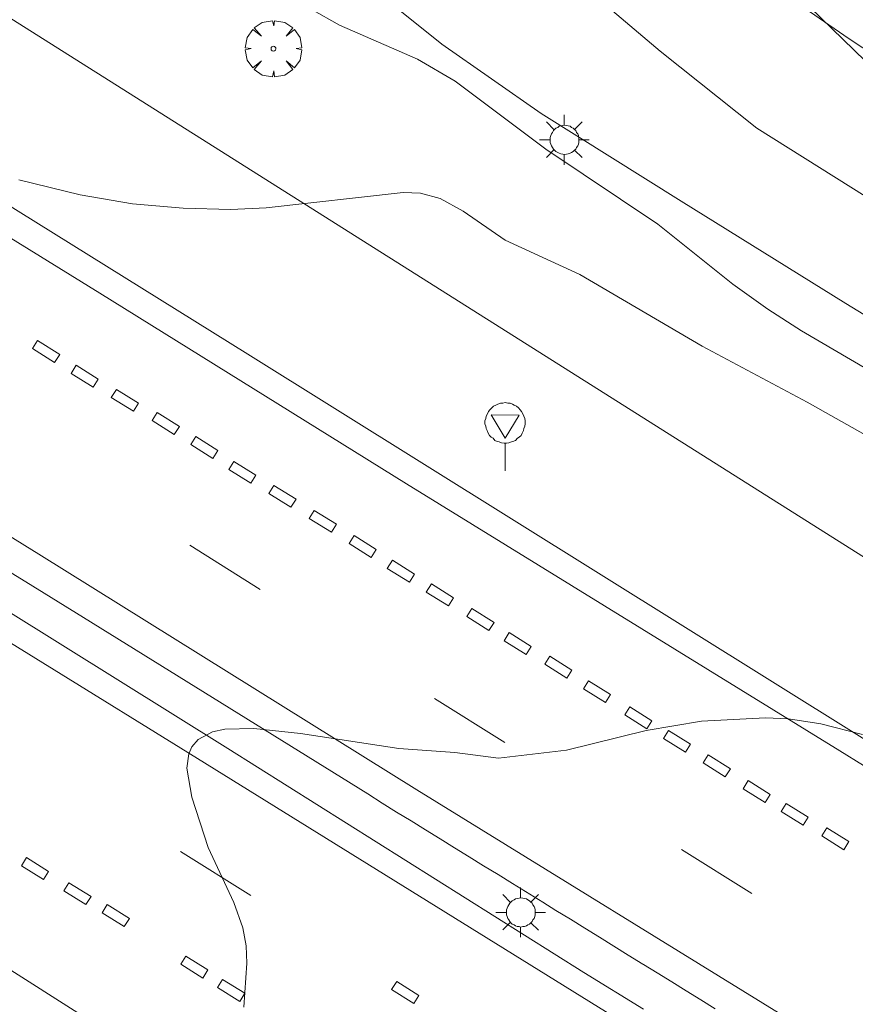
# Model space of a CAD drawing. Units: millimetres. Extents: x 425999 to 427000, y 4482000 to 4482501.
# Drawn here: x 426064 to 426100, y 4482364 to 4482406 of the extents above; entities that cross this region are included whole.
import ezdxf

# ---------------------------------------------------------------- set-up
doc = ezdxf.new("R2010")
doc.units = ezdxf.units.MM
doc.header["$MEASUREMENT"] = 0
doc.layers.get('0').update_dxf_attribs({"lineweight": 9})
for name, color, linetype, lineweight in [('1', 7, 'Continuous', 9), ('f031026l_pinturavial', 253, 'Continuous', 9), ('f050002l_curvanivel_cgn', 23, 'Continuous', 9), ('f061013p_arbol', 91, 'Continuous', 9), ('f070045l_muro_mur', 30, 'MURO2', 9), ('f070045l_muro_tap', 11, 'MURO2', 9), ('f070058l_elementoconstruido_bordillo', 30, 'Continuous', 9), ('f081055p_farola', 7, 'Continuous', 9), ('f081061l_panelpublicitario', 7, 'Continuous', 9), ('f081068p_senal', 7, 'Continuous', 9)]:
    doc.layers.add(name, color=color, linetype=linetype, lineweight=lineweight)
doc.linetypes.add('MURO2', pattern='A,3.1e-05,[1,muro2.shx,S=1,R=0,X=0,Y=0],-3.058844', length=3.058875)

# ---------------------------------------------------------------- blocks, each defined once
blk = doc.blocks.new('arbol')
at = {"color": 0, "linetype": 'Continuous', "lineweight": 0, "flags": 128}
for points in [[(0.96, 0.012), (1.2, 0.036), (1.128, 0.468), (0.888, 0.804), (0.528, 0.528), (0.816, 0.876), (0.48, 1.104), (0.048, 1.176), (0.012, 0.96), (-0.048, 1.176), (-0.48, 1.104), (-0.816, 0.876), (-0.504, 0.528), (-0.864, 0.804), (-1.104, 0.468), (-1.188, 0.036), (-0.936, 0.012)], [(-0.936, 0.012), (-1.188, -0.048), (-1.104, -0.48), (-0.864, -0.804), (-0.504, -0.504), (-0.816, -0.876), (-0.48, -1.116)], [(-0.48, -1.116), (-0.048, -1.188), (0.012, -0.936), (0.048, -1.188), (0.48, -1.116), (0.816, -0.876), (0.528, -0.504), (0.888, -0.804), (1.128, -0.48), (1.2, -0.048), (0.96, 0.012)]]:
    blk.add_lwpolyline(points, dxfattribs=at)
at = {"color": 0, "linetype": 'Continuous', "lineweight": 0, "extrusion": (0, 0, -1)}
for start, end in [(180.0229, 7.5946), (7.2233, 180.0229)]:
    blk.add_arc((0, 0), 0.104, start, end, dxfattribs=at)
blk = doc.blocks.new('farola')
at = {"layer": '1'}
for points in [[(0, 1.05, 0), (0, 0.6, 0)], [(-0.75, 0.75, 0), (-0.42, 0.42, 0)], [(0.01, 0.61, 0), (0.09, 0.6, 0), (0.16, 0.58, 0), (0.24, 0.57, 0), (0.3, 0.52, 0), (0.37, 0.49, 0), (0.43, 0.43, 0), (0.48, 0.39, 0), (0.52, 0.31, 0), (0.57, 0.25, 0), (0.6, 0.18, 0), (0.61, 0.1, 0), (0.61, 0.03, 0), (0.61, -0.03, 0), (0.61, -0.11, 0), (0.6, -0.18, 0), (0.57, -0.26, 0), (0.52, -0.32, 0), (0.48, -0.39, 0), (0.43, -0.44, 0), (0.37, -0.5, 0), (0.3, -0.53, 0), (0.24, -0.57, 0), (0.16, -0.59, 0), (0.09, -0.6, 0), (0, -0.62, 0), (-0.06, -0.6, 0), (-0.14, -0.59, 0), (-0.21, -0.57, 0), (-0.27, -0.53, 0), (-0.35, -0.5, 0), (-0.41, -0.44, 0), (-0.45, -0.39, 0), (-0.5, -0.32, 0), (-0.54, -0.26, 0), (-0.57, -0.18, 0), (-0.59, -0.11, 0), (-0.59, -0.03, 0), (-0.59, 0.03, 0), (-0.59, 0.1, 0), (-0.57, 0.18, 0), (-0.54, 0.25, 0), (-0.5, 0.31, 0), (-0.45, 0.39, 0), (-0.41, 0.43, 0), (-0.35, 0.49, 0), (-0.27, 0.52, 0), (-0.21, 0.57, 0), (-0.14, 0.58, 0), (-0.06, 0.6, 0), (0.01, 0.61, 0)], [(0.75, 0.75, 0), (0.43, 0.43, 0)], [(-1.05, 0, 0), (-0.59, 0, 0)], [(1.05, 0, 0), (0.61, 0, 0)], [(-0.75, -0.74, 0), (-0.42, -0.41, 0)], [(0, -1.05, 0), (0, -0.62, 0)], [(0.75, -0.75, 0), (0.43, -0.44, 0)]]:
    blk.add_polyline3d(points, dxfattribs=at)
blk = doc.blocks.new('señal')
at = {"layer": 'f081068p_senal'}
for points in [[(0, 2.869, 0), (0.102, 2.852, 0), (0.205, 2.852, 0), (0.307, 2.8, 0), (0.376, 2.766, 0), (0.478, 2.715, 0), (0.563, 2.647, 0), (0.632, 2.561, 0), (0.683, 2.493, 0), (0.734, 2.391, 0), (0.785, 2.305, 0), (0.82, 2.203, 0), (0.837, 2.1, 0), (0.837, 1.981, 0), (0.82, 1.878, 0), (0.785, 1.776, 0), (0.768, 1.69, 0), (0.717, 1.588, 0), (0.666, 1.486, 0), (0.581, 1.417, 0), (0.512, 1.366, 0), (0.427, 1.281, 0), (0.324, 1.229, 0), (0.256, 1.212, 0), (0.154, 1.178, 0), (0.051, 1.161, 0), (-0.051, 1.161, 0), (-0.154, 1.178, 0), (-0.256, 1.212, 0), (-0.342, 1.229, 0), (-0.444, 1.281, 0), (-0.512, 1.366, 0), (-0.598, 1.417, 0), (-0.666, 1.486, 0), (-0.717, 1.588, 0), (-0.768, 1.69, 0), (-0.803, 1.776, 0), (-0.82, 1.878, 0), (-0.854, 1.981, 0), (-0.854, 2.1, 0), (-0.82, 2.203, 0), (-0.803, 2.305, 0), (-0.751, 2.391, 0), (-0.7, 2.493, 0), (-0.649, 2.561, 0), (-0.563, 2.647, 0), (-0.495, 2.715, 0), (-0.393, 2.766, 0), (-0.307, 2.8, 0), (-0.205, 2.852, 0), (-0.102, 2.852, 0), (0, 2.869, 0)], [(0, 1.366, 0), (-0.598, 2.356, 0), (0.581, 2.339, 0), (0, 1.366, 0)], [(0, 1.161, 0), (0, 0, 0)]]:
    blk.add_polyline3d(points, dxfattribs=at)

msp = doc.modelspace()

# ---------------------------------------------------------------- linework, layer by layer
at = {"layer": 'f031026l_pinturavial'}
for p, q in [((426074.531, 4482381.874, 728.942), (426071.569, 4482383.737, 728.942)), ((426084.837, 4482375.43, 729.364), (426081.876, 4482377.292, 729.364)), ((426074.149, 4482368.99, 729.466), (426071.187, 4482370.852, 729.466)), ((426095.233, 4482369.074, 729.564), (426092.271, 4482370.936, 729.564))]:
    msp.add_line(p, q, dxfattribs=at)
for points in [[(426203.317, 4482298.66, 732.487), (426194.845, 4482303.276, 732.307), (426182.048, 4482311.06, 731.935), (426162.296, 4482323.184, 731.5), (426154.694, 4482327.887, 731.245), (426140.502, 4482336.682, 730.877), (426125.98, 4482345.694, 730.499), (426112.739, 4482353.876, 730.159), (426097.558, 4482363.32, 729.914), (426081.135, 4482373.449, 729.451), (426065.223, 4482383.362, 729.036), (426049.896, 4482392.846, 728.639), (426035.045, 4482402.074, 728.281), (426022.389, 4482409.895, 727.818), (426013.317, 4482415.555, 727.544), (426003.807, 4482421.394, 727.214), (426000, 4482423.763, 727.152)], [(426000, 4482419.302, 727.243), (426013.959, 4482410.664, 727.578), (426046.004, 4482390.774, 728.503), (426071.196, 4482375.204, 729.345), (426107.049, 4482352.963, 730.337), (426140.871, 4482332.024, 731.295), (426143.83, 4482330.19, 731.248)], [(426046.477, 4482407.528, 728.107), (426067.788, 4482394.356, 728.702), (426080.7, 4482386.33, 729.024), (426098.926, 4482375.081, 729.515), (426107.896, 4482369.536, 729.645), (426121.1, 4482361.408, 729.983), (426133.77, 4482353.632, 730.305), (426143.362, 4482347.735, 730.612), (426158.845, 4482338.228, 731.01), (426176.339, 4482328.139, 731.478), (426187.555, 4482322.159, 731.732), (426200.014, 4482315.653, 732.015), (426208.802, 4482311.317, 732.123)], [(426065.168, 4482392.356, 728.702), (426066.097, 4482391.774, 728.702), (426065.884, 4482391.435, 728.702), (426064.955, 4482392.017, 728.702), (426065.168, 4482392.356, 728.702)], [(426066.794, 4482391.313, 728.702), (426067.723, 4482390.731, 728.702), (426067.51, 4482390.392, 728.702), (426066.581, 4482390.974, 728.702), (426066.794, 4482391.313, 728.702)], [(426068.484, 4482390.302, 728.702), (426069.413, 4482389.72, 728.702), (426069.2, 4482389.381, 728.702), (426068.271, 4482389.963, 728.702), (426068.484, 4482390.302, 728.702)], [(426070.205, 4482389.323, 728.702), (426071.134, 4482388.741, 728.942), (426070.921, 4482388.402, 728.942), (426069.992, 4482388.984, 728.942), (426070.205, 4482389.323, 728.702)], [(426071.831, 4482388.312, 728.942), (426072.76, 4482387.73, 728.942), (426072.547, 4482387.391, 728.942), (426071.618, 4482387.973, 728.942), (426071.831, 4482388.312, 728.942)], [(426073.425, 4482387.269, 728.942), (426074.354, 4482386.687, 728.942), (426074.142, 4482386.347, 728.942), (426073.213, 4482386.93, 728.942), (426073.425, 4482387.269, 728.942)], [(426075.115, 4482386.258, 728.942), (426076.044, 4482385.676, 728.942), (426075.831, 4482385.336, 728.942), (426074.902, 4482385.919, 728.942), (426075.115, 4482386.258, 728.942)], [(426076.815, 4482385.207, 728.942), (426077.744, 4482384.625, 729.024), (426077.531, 4482384.286, 729.024), (426076.602, 4482384.868, 728.942), (426076.815, 4482385.207, 728.942)], [(426078.489, 4482384.149, 729.024), (426079.418, 4482383.566, 729.024), (426079.205, 4482383.227, 729.024), (426078.276, 4482383.81, 729.024), (426078.489, 4482384.149, 729.024)], [(426080.099, 4482383.106, 729.024), (426081.028, 4482382.523, 729.024), (426080.815, 4482382.184, 729.024), (426079.886, 4482382.766, 729.024), (426080.099, 4482383.106, 729.024)], [(426081.741, 4482382.11, 729.024), (426082.67, 4482381.528, 729.364), (426082.457, 4482381.189, 729.364), (426081.528, 4482381.771, 729.364), (426081.741, 4482382.11, 729.024)], [(426083.448, 4482381.073, 729.364), (426084.378, 4482380.49, 729.364), (426084.165, 4482380.151, 729.364), (426083.236, 4482380.734, 729.364), (426083.448, 4482381.073, 729.364)], [(426085.015, 4482380.061, 729.364), (426085.944, 4482379.479, 729.364), (426085.732, 4482379.14, 729.364), (426084.803, 4482379.722, 729.364), (426085.015, 4482380.061, 729.364)], [(426086.728, 4482379.069, 729.364), (426087.657, 4482378.486, 729.364), (426087.444, 4482378.147, 729.364), (426086.515, 4482378.729, 729.364), (426086.728, 4482379.069, 729.364)], [(426088.349, 4482378.039, 729.364), (426089.278, 4482377.457, 729.364), (426089.066, 4482377.118, 729.364), (426088.137, 4482377.7, 729.364), (426088.349, 4482378.039, 729.364)], [(426090.098, 4482376.938, 729.364), (426091.027, 4482376.355, 729.564), (426090.815, 4482376.016, 729.564), (426089.886, 4482376.598, 729.364), (426090.098, 4482376.938, 729.364)], [(426091.72, 4482375.945, 729.564), (426092.649, 4482375.362, 729.564), (426092.436, 4482375.023, 729.564), (426091.507, 4482375.605, 729.564), (426091.72, 4482375.945, 729.564)], [(426093.396, 4482374.915, 729.564), (426094.325, 4482374.333, 729.564), (426094.112, 4482373.994, 729.564), (426093.183, 4482374.576, 729.564), (426093.396, 4482374.915, 729.564)], [(426095.072, 4482373.832, 729.564), (426096.001, 4482373.249, 729.515), (426095.788, 4482372.91, 729.515), (426094.859, 4482373.492, 729.564), (426095.072, 4482373.832, 729.564)], [(426096.675, 4482372.875, 729.515), (426097.604, 4482372.292, 729.515), (426097.392, 4482371.953, 729.515), (426096.462, 4482372.536, 729.515), (426096.675, 4482372.875, 729.515)], [(426098.387, 4482371.846, 729.515), (426099.317, 4482371.263, 729.515), (426099.104, 4482370.924, 729.515), (426098.175, 4482371.507, 729.515), (426098.387, 4482371.846, 729.515)], [(426064.698, 4482370.589, 729.13), (426065.627, 4482370.007, 729.466), (426065.414, 4482369.667, 729.466), (426064.485, 4482370.25, 729.13), (426064.698, 4482370.589, 729.13)], [(426066.488, 4482369.533, 729.466), (426067.417, 4482368.951, 729.466), (426067.204, 4482368.611, 729.466), (426066.275, 4482369.194, 729.466), (426066.488, 4482369.533, 729.466)], [(426068.1, 4482368.613, 729.466), (426069.029, 4482368.03, 729.466), (426068.816, 4482367.691, 729.466), (426067.887, 4482368.273, 729.466), (426068.1, 4482368.613, 729.466)], [(426071.407, 4482366.445, 729.466), (426072.336, 4482365.863, 729.466), (426072.123, 4482365.523, 729.35), (426071.194, 4482366.106, 729.466), (426071.407, 4482366.445, 729.466)], [(426072.957, 4482365.463, 729.466), (426073.886, 4482364.88, 729.35), (426073.674, 4482364.541, 729.35), (426072.745, 4482365.123, 729.35), (426072.957, 4482365.463, 729.466)], [(426080.282, 4482365.374, 729.466), (426081.211, 4482364.791, 729.541), (426080.998, 4482364.452, 729.541), (426080.069, 4482365.034, 729.466), (426080.282, 4482365.374, 729.466)]]:
    msp.add_polyline3d(points, dxfattribs=at)
at = {"layer": 'f050002l_curvanivel_cgn'}
for points in [[(426095.785, 4482408.225, 727), (426101.884, 4482402.301, 727)], [(426102.187, 4482389.922, 727), (426097.319, 4482392.767, 727), (426095.904, 4482393.672, 727), (426094.435, 4482394.731, 727), (426091.276, 4482397.253, 727), (426086.563, 4482400.407, 727), (426082.749, 4482403.279, 727), (426081.159, 4482404.205, 727), (426077.87, 4482405.627, 727), (426076.688, 4482406.311, 727)], [(426101.668, 4482387.453, 728), (426097.56, 4482389.763, 728), (426093.14, 4482392.122, 728), (426087.985, 4482395.137, 728), (426084.846, 4482396.583, 728), (426083.082, 4482397.807, 728), (426082.109, 4482398.339, 728), (426081.279, 4482398.561, 728), (426080.559, 4482398.594, 728), (426074.783, 4482397.945, 728), (426073.297, 4482397.871, 728), (426071.29, 4482397.933, 728), (426069.166, 4482398.106, 728), (426066.966, 4482398.495, 728), (426064.373, 4482399.126, 728)], [(426099.882, 4482375.774, 729), (426098.135, 4482376.222, 729), (426096.77, 4482376.427, 729), (426095.801, 4482376.474, 729), (426093.113, 4482376.338, 729), (426090.778, 4482375.942, 729), (426087.435, 4482375.115, 729), (426084.56, 4482374.772, 729), (426082.73, 4482375.018, 729), (426080.376, 4482375.179, 729), (426076.238, 4482375.816, 729), (426074.263, 4482376.022, 729), (426073.053, 4482375.999, 729), (426072.533, 4482375.889, 729), (426071.922, 4482375.56, 729), (426071.66, 4482375.25, 729), (426071.527, 4482374.96, 729), (426071.444, 4482374.356, 729), (426071.666, 4482373.132, 729), (426072.344, 4482371.022, 729), (426073.422, 4482368.703, 729), (426073.803, 4482367.633, 729), (426073.942, 4482366.88, 729), (426073.976, 4482366.146, 729), (426073.852, 4482364.3, 729)]]:
    msp.add_polyline3d(points, dxfattribs=at)
at = {"layer": 'f070045l_muro_mur'}
msp.add_polyline3d([(426122.236, 4482390.939, 727.271), (426120.808, 4482391.817, 727.275), (426100.476, 4482404.329, 727.327), (426099.896, 4482404.679, 727.327), (426099.326, 4482405.049, 727.195), (426097.656, 4482406.199, 727.121), (426096.056, 4482407.439, 727.121), (426090.666, 4482412.069, 727.121), (426089.986, 4482412.659, 727.121), (426085.856, 4482417.039, 726.915), (426081.426, 4482421.569, 726.915), (426073.596, 4482433.919, 726.607), (426068.856, 4482438.199, 726.666), (426067.056, 4482439.809, 726.666), (426064.416, 4482442.159, 726.666), (426058.646, 4482446.039, 726.48), (426053.686, 4482449.209, 726.48)], dxfattribs=at)
at = {"layer": 'f070045l_muro_tap'}
for points in [[(426090.666, 4482364.209, 729.983), (426088.156, 4482365.759, 729.369), (426073.176, 4482375.189, 728.884), (426059.156, 4482383.919, 728.873)], [(426093.686, 4482364.229, 729.983), (426093.076, 4482364.609, 729.983), (426092.466, 4482364.979, 729.983), (426091.856, 4482365.359, 729.316), (426091.246, 4482365.739, 729.316), (426090.666, 4482366.089, 729.316), (426090.636, 4482366.109, 729.316), (426090.026, 4482366.489, 729.316), (426089.416, 4482366.869, 729.316), (426088.816, 4482367.239, 729.369), (426088.206, 4482367.619, 729.369), (426087.596, 4482367.999, 729.369), (426086.986, 4482368.369, 729.369), (426086.436, 4482368.709, 729.369), (426085.156, 4482369.499, 729.369), (426084.546, 4482369.879, 729.369), (426083.936, 4482370.249, 729.369), (426083.326, 4482370.629, 729.369), (426082.716, 4482371.009, 729.369), (426082.106, 4482371.379, 729.369), (426081.496, 4482371.759, 729.369), (426080.886, 4482372.139, 729.369), (426080.276, 4482372.509, 729.369), (426079.666, 4482372.889, 729.369), (426079.066, 4482373.269, 729.369), (426067.096, 4482380.699, 728.873), (426064.666, 4482382.199, 728.873), (426064.056, 4482382.579, 728.873)]]:
    msp.add_polyline3d(points, dxfattribs=at)
at = {"layer": 'f070058l_elementoconstruido_bordillo'}
for points in [[(426038.904, 4482413.715, 727.42), (426054.781, 4482403.753, 727.95), (426074.015, 4482391.785, 728.43), (426107.193, 4482371.064, 729.24), (426126.29, 4482359.409, 729.69), (426150.172, 4482344.731, 730.29), (426154.804, 4482342.096, 730.48), (426162.375, 4482337.916, 730.7), (426169.197, 4482334.149, 730.81)], [(426173.659, 4482333.36, 725.06), (426176.875, 4482339.169, 724.86), (426177.025, 4482339.752, 724.86), (426177.098, 4482340.35, 724.86), (426177.09, 4482340.951, 724.86), (426177.003, 4482341.547, 724.62), (426176.838, 4482342.126, 724.62), (426176.77, 4482342.303, 724.74), (426173.094, 4482347.608, 724.75), (426171.475, 4482349.182, 724.78), (426169.465, 4482350.702, 724.85), (426157.744, 4482357.933, 725.2), (426149.132, 4482363.22, 725.55), (426138.026, 4482370.06, 726.04), (426132.558, 4482373.368, 726.2), (426124.049, 4482378.604, 726.3), (426115.403, 4482383.925, 726.45), (426106.877, 4482389.213, 726.37), (426099.188, 4482393.92, 726.43), (426092.251, 4482398.218, 726.34), (426086.356, 4482401.919, 726.47), (426082.187, 4482404.836, 726.5), (426079.641, 4482406.883, 726.36)], [(426088.447, 4482407.022, 726.4), (426091.369, 4482404.531, 726.34), (426095.437, 4482401.289, 726.4), (426105.381, 4482395.047, 726.23), (426115.599, 4482388.839, 726.21), (426127.935, 4482381.113, 726.09), (426143.74, 4482371.528, 725.94), (426160.246, 4482361.448, 725.34), (426171.711, 4482354.114, 724.86), (426173.761, 4482353.245, 724.8), (426175.281, 4482353.007, 724.77), (426176.263, 4482352.974, 724.69)], [(426158.455, 4482310.92, 731.68), (426150.489, 4482315.881, 731.43), (426148.398, 4482317.133, 731.32), (426135.211, 4482325.029, 730.7), (426114.162, 4482336.345, 730.03), (426093.835, 4482347.367, 729.58), (426078.664, 4482356.542, 729.17), (426060.501, 4482368.097, 728.64), (426036.836, 4482382.515, 728), (426019.993, 4482392.115, 727.39), (426017.91, 4482393.105, 727.32), (426016.868, 4482393.319, 727.34), (426015.933, 4482393.293, 727.22), (426014.49, 4482392.946, 727.22), (426012.939, 4482392.226, 727.2), (426010.612, 4482390.632, 727.63), (426009.788, 4482389.839, 727.67), (426009.302, 4482389.014, 727.67), (426008.986, 4482388.11, 727.86), (426008.187, 4482384.748, 728.3), (426008.139, 4482383.086, 728.5), (426008.934, 4482380.644, 728.98), (426009.774, 4482379.141, 729.11)]]:
    msp.add_polyline3d(points, dxfattribs=at)
at = {"layer": 'f081061l_panelpublicitario'}
msp.add_line((426044.072, 4482418.506, 726.84), (426159.883, 4482345.405, 726.35), dxfattribs=at)

# ---------------------------------------------------------------- block references
at = {"layer": 'f061013p_arbol'}
msp.add_blockref('arbol', (426075.096, 4482404.638, 727.96), dxfattribs=at)
msp.add_blockref('arbol', (426075.096, 4482404.638, 727.96), dxfattribs=at)
at = {"layer": 'f081055p_farola'}
for p in [(426087.336, 4482400.807, 727.999), (426085.498, 4482368.287, 729.369)]:
    msp.add_blockref('farola', p, dxfattribs=at)
at = {"layer": 'f081068p_senal'}
msp.add_blockref('señal', (426084.852, 4482386.874, 728.942), dxfattribs=at)

doc.saveas('drawing.dxf')
